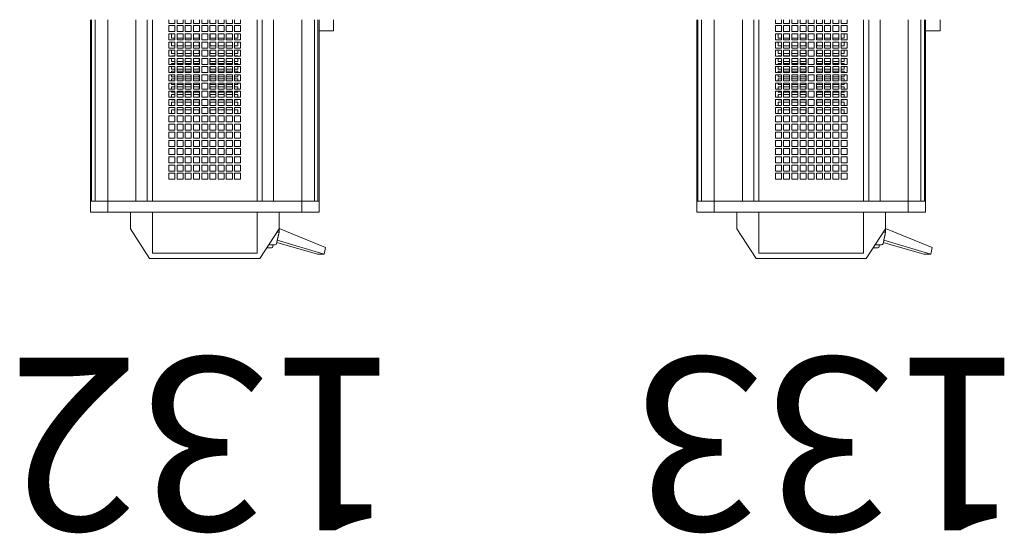
# Model space of a CAD drawing. Units: inches. Extents: x -240 to 330, y -278 to 130.
# Drawn here: x 0 to 17, y -50 to -40 of the extents above; entities that cross this region are included whole.
import ezdxf

# ---------------------------------------------------------------- set-up
doc = ezdxf.new("R2010")
doc.units = ezdxf.units.IN
doc.header["$MEASUREMENT"] = 0
doc.layers.get('0').update_dxf_attribs({"color": 253, "lineweight": 5})
doc.layers.add('Label-Dimmer', color=1, linetype='Continuous', lineweight=5)
doc.layers.add('Lights', color=7, linetype='Continuous', lineweight=5)
doc.layers.get('0').off()
doc.styles.add('Cambria', font='Cambria.ttf')

# ---------------------------------------------------------------- blocks, each defined once
blk = doc.blocks.new('611-P[1]')
at = {"lineweight": 0}
for p, q in [((-18.481, 10.38), (-19.481, 10.38)), ((-19.481, 10.38), (-19.481, 8.802)), ((-18.481, 10.38), (-18.481, 10.278)), ((-18.481, 10.38), (-2.003, 10.38)), ((-18.481, 8.802), (-18.481, 10.38)), ((-18.481, 10.278), (-18.481, 9.952)), ((-18.481, 10.278), (-2.003, 10.278)), ((-18.481, 10.18), (-18.481, 10.18)), ((-18.481, 9.952), (-18.481, 8.802)), ((-18.481, 9.952), (-2.003, 9.952)), ((-19.481, 8.802), (-19.481, 3.3)), ((-18.481, 8.802), (-19.481, 8.802)), ((-18.481, 8.802), (-18.481, 6.25)), ((-18.481, 8.802), (-2.002, 8.802)), ((-23.681, 5), (-20.981, 6.75)), ((-20.981, 6.75), (-19.481, 6.75)), ((-18.481, 6.25), (-18.481, 5.217)), ((-18.481, 6.25), (-2.002, 6.25)), ((-18.481, 3.3), (-18.481, 6.25)), ((-23.681, -5), (-23.681, 5)), ((-19.481, 4.75), (-23.181, 4.75)), ((-23.181, 4.75), (-23.181, -4.75)), ((-18.481, 5.217), (-2.002, 5.217)), ((-18.481, 4.75), (-2.002, 4.75)), ((-19.481, 3.3), (-19.481, -3.3)), ((-18.481, 3.3), (-18.481, -3.3)), ((-16.481, 3.25), (-15.937, 3.25)), ((-16.481, 2.706), (-16.481, 3.25)), ((-15.937, 2.706), (-16.481, 2.706)), ((-15.937, 3.25), (-15.937, 2.706)), ((-15.737, 3.25), (-15.192, 3.25)), ((-15.737, 2.706), (-15.737, 3.25)), ((-15.192, 2.706), (-15.737, 2.706)), ((-15.192, 3.25), (-15.192, 2.706)), ((-14.992, 3.25), (-14.448, 3.25)), ((-14.992, 2.706), (-14.992, 3.25)), ((-14.448, 2.706), (-14.992, 2.706)), ((-14.448, 3.25), (-14.448, 2.706)), ((-14.248, 3.25), (-13.703, 3.25)), ((-14.248, 2.706), (-14.248, 3.25)), ((-13.703, 2.706), (-14.248, 2.706)), ((-13.703, 3.25), (-13.703, 2.706)), ((-13.503, 3.25), (-12.959, 3.25)), ((-13.503, 2.706), (-13.503, 3.25)), ((-12.959, 2.706), (-13.503, 2.706)), ((-12.959, 3.25), (-12.959, 2.706)), ((-12.759, 3.25), (-12.215, 3.25)), ((-12.759, 2.706), (-12.759, 3.25)), ((-12.215, 2.706), (-12.759, 2.706)), ((-12.215, 3.25), (-12.215, 2.706)), ((-12.015, 3.25), (-11.47, 3.25)), ((-12.015, 2.706), (-12.015, 3.25)), ((-11.47, 2.706), (-12.015, 2.706)), ((-11.47, 3.25), (-11.47, 2.706)), ((-11.27, 3.25), (-10.726, 3.25)), ((-11.27, 2.706), (-11.27, 3.25)), ((-10.726, 2.706), (-11.27, 2.706)), ((-10.726, 3.25), (-10.726, 2.706)), ((-10.528, 3), (-10.181, 3)), ((-10.526, 3.25), (-9.981, 3.25)), ((-10.526, 2.706), (-10.526, 3.25)), ((-9.981, 2.706), (-10.526, 2.706)), ((-10.181, 3), (-10.181, 2.708)), ((-9.981, 3.25), (-9.981, 2.706)), ((-9.784, 3), (-9.481, 3)), ((-9.781, 3.25), (-9.237, 3.25)), ((-9.781, 2.706), (-9.781, 3.25)), ((-9.237, 2.706), (-9.781, 2.706)), ((-9.481, 3), (-9.481, 2.708)), ((-9.281, 3), (-9.239, 3)), ((-9.281, 2.708), (-9.281, 3)), ((-9.237, 3.25), (-9.237, 2.706)), ((-9.039, 3), (-8.781, 3)), ((-9.037, 3.25), (-8.492, 3.25)), ((-9.037, 2.706), (-9.037, 3.25)), ((-8.492, 2.706), (-9.037, 2.706)), ((-8.781, 3), (-8.781, 2.708)), ((-8.581, 3), (-8.495, 3)), ((-8.581, 2.708), (-8.581, 3)), ((-8.492, 3.25), (-8.492, 2.706)), ((-8.295, 3), (-8.081, 3)), ((-8.292, 3.25), (-7.748, 3.25)), ((-8.292, 2.706), (-8.292, 3.25)), ((-7.748, 2.706), (-8.292, 2.706)), ((-8.081, 3), (-8.081, 2.708)), ((-7.881, 3), (-7.75, 3)), ((-7.881, 2.708), (-7.881, 3)), ((-7.748, 3.25), (-7.748, 2.706)), ((-7.55, 3), (-7.381, 3)), ((-7.548, 3.25), (-7.003, 3.25)), ((-7.548, 2.706), (-7.548, 3.25)), ((-7.003, 2.706), (-7.548, 2.706)), ((-7.381, 3), (-7.381, 2.708)), ((-7.181, 3), (-7.006, 3)), ((-7.181, 2.708), (-7.181, 3)), ((-7.003, 3.25), (-7.003, 2.706)), ((-6.806, 3), (-6.681, 3)), ((-6.803, 3.25), (-6.259, 3.25)), ((-6.803, 2.706), (-6.803, 3.25)), ((-6.259, 2.706), (-6.803, 2.706)), ((-6.681, 3), (-6.681, 2.708)), ((-6.481, 3), (-6.262, 3)), ((-6.481, 2.708), (-6.481, 3)), ((-6.259, 3.25), (-6.259, 2.706)), ((-6.062, 3), (-5.981, 3)), ((-6.059, 3.25), (-5.515, 3.25)), ((-6.059, 2.706), (-6.059, 3.25)), ((-5.515, 2.706), (-6.059, 2.706)), ((-5.981, 3), (-5.981, 2.708)), ((-5.781, 3), (-5.517, 3)), ((-5.781, 2.708), (-5.781, 3)), ((-5.515, 3.25), (-5.515, 2.706)), ((-5.317, 3), (-5.281, 3)), ((-5.315, 3.25), (-4.77, 3.25)), ((-5.315, 2.706), (-5.315, 3.25)), ((-4.77, 2.706), (-5.315, 2.706)), ((-5.281, 3), (-5.281, 2.708)), ((-5.081, 3), (-4.773, 3)), ((-5.081, 2.708), (-5.081, 3)), ((-4.77, 3.25), (-4.77, 2.706)), ((-4.57, 3.25), (-4.026, 3.25)), ((-4.57, 2.706), (-4.57, 3.25)), ((-4.026, 2.706), (-4.57, 2.706)), ((-4.381, 3), (-4.028, 3)), ((-4.381, 2.708), (-4.381, 3)), ((-4.026, 3.25), (-4.026, 2.706)), ((-3.826, 3.25), (-3.281, 3.25)), ((-3.826, 2.706), (-3.826, 3.25)), ((-3.281, 2.706), (-3.826, 2.706)), ((-3.681, 3), (-3.284, 3)), ((-3.681, 2.708), (-3.681, 3)), ((-3.281, 3.25), (-3.281, 2.706)), ((-3.081, 3.25), (-2.537, 3.25)), ((-3.081, 2.706), (-3.081, 3.25)), ((-2.537, 2.706), (-3.081, 2.706)), ((-2.537, 3.25), (-2.537, 2.706)), ((-2.337, 3.25), (-2.002, 3.25)), ((-2.337, 2.706), (-2.337, 3.25)), ((-2.002, 2.706), (-2.337, 2.706)), ((-16.481, 2.506), (-15.937, 2.506)), ((-16.481, 1.961), (-16.481, 2.506)), ((-15.937, 1.961), (-16.481, 1.961)), ((-15.937, 2.506), (-15.937, 1.961)), ((-15.737, 2.506), (-15.192, 2.506)), ((-15.737, 1.961), (-15.737, 2.506)), ((-15.192, 1.961), (-15.737, 1.961)), ((-15.192, 2.506), (-15.192, 1.961)), ((-14.992, 2.506), (-14.448, 2.506)), ((-14.992, 1.961), (-14.992, 2.506)), ((-14.448, 1.961), (-14.992, 1.961)), ((-14.448, 2.506), (-14.448, 1.961)), ((-14.248, 2.506), (-13.703, 2.506)), ((-14.248, 1.961), (-14.248, 2.506)), ((-13.703, 1.961), (-14.248, 1.961)), ((-13.703, 2.506), (-13.703, 1.961)), ((-13.503, 2.506), (-12.959, 2.506)), ((-13.503, 1.961), (-13.503, 2.506)), ((-12.959, 1.961), (-13.503, 1.961)), ((-12.959, 2.506), (-12.959, 1.961)), ((-12.759, 2.506), (-12.215, 2.506)), ((-12.759, 1.961), (-12.759, 2.506)), ((-12.215, 1.961), (-12.759, 1.961)), ((-12.215, 2.506), (-12.215, 1.961)), ((-12.015, 2.506), (-11.47, 2.506)), ((-12.015, 1.961), (-12.015, 2.506)), ((-11.47, 1.961), (-12.015, 1.961)), ((-11.47, 2.506), (-11.47, 1.961)), ((-11.27, 2.506), (-10.726, 2.506)), ((-11.27, 1.961), (-11.27, 2.506)), ((-10.726, 1.961), (-11.27, 1.961)), ((-10.726, 2.506), (-10.726, 1.961)), ((-10.526, 2.506), (-9.981, 2.506)), ((-10.526, 1.961), (-10.526, 2.506)), ((-9.981, 1.961), (-10.526, 1.961)), ((-10.181, 2.508), (-10.181, 1.964)), ((-9.981, 2.506), (-9.981, 1.961)), ((-9.781, 2.506), (-9.237, 2.506)), ((-9.781, 1.961), (-9.781, 2.506)), ((-9.237, 1.961), (-9.781, 1.961)), ((-9.481, 2.508), (-9.481, 1.964)), ((-9.281, 1.964), (-9.281, 2.508)), ((-9.237, 2.506), (-9.237, 1.961)), ((-9.037, 2.506), (-8.492, 2.506)), ((-9.037, 1.961), (-9.037, 2.506)), ((-8.492, 1.961), (-9.037, 1.961)), ((-8.781, 2.508), (-8.781, 1.964)), ((-8.581, 1.964), (-8.581, 2.508)), ((-8.492, 2.506), (-8.492, 1.961)), ((-8.292, 2.506), (-7.748, 2.506)), ((-8.292, 1.961), (-8.292, 2.506)), ((-7.748, 1.961), (-8.292, 1.961)), ((-8.081, 2.508), (-8.081, 1.964)), ((-7.881, 1.964), (-7.881, 2.508)), ((-7.748, 2.506), (-7.748, 1.961)), ((-7.548, 2.506), (-7.003, 2.506)), ((-7.548, 1.961), (-7.548, 2.506)), ((-7.003, 1.961), (-7.548, 1.961)), ((-7.381, 2.508), (-7.381, 1.964)), ((-7.181, 1.964), (-7.181, 2.508)), ((-7.003, 2.506), (-7.003, 1.961)), ((-6.803, 2.506), (-6.259, 2.506)), ((-6.803, 1.961), (-6.803, 2.506)), ((-6.259, 1.961), (-6.803, 1.961)), ((-6.681, 2.508), (-6.681, 1.964)), ((-6.481, 1.964), (-6.481, 2.508)), ((-6.259, 2.506), (-6.259, 1.961)), ((-6.059, 2.506), (-5.515, 2.506)), ((-6.059, 1.961), (-6.059, 2.506)), ((-5.515, 1.961), (-6.059, 1.961)), ((-5.981, 2.508), (-5.981, 1.964)), ((-5.781, 1.964), (-5.781, 2.508)), ((-5.515, 2.506), (-5.515, 1.961)), ((-5.315, 2.506), (-4.77, 2.506)), ((-5.315, 1.961), (-5.315, 2.506)), ((-4.77, 1.961), (-5.315, 1.961)), ((-5.281, 2.508), (-5.281, 1.964)), ((-5.081, 1.964), (-5.081, 2.508)), ((-4.77, 2.506), (-4.77, 1.961)), ((-4.57, 2.506), (-4.026, 2.506)), ((-4.57, 1.961), (-4.57, 2.506)), ((-4.026, 1.961), (-4.57, 1.961)), ((-4.381, 1.964), (-4.381, 2.508)), ((-4.026, 2.506), (-4.026, 1.961)), ((-3.826, 2.506), (-3.281, 2.506)), ((-3.826, 1.961), (-3.826, 2.506)), ((-3.281, 1.961), (-3.826, 1.961)), ((-3.681, 1.964), (-3.681, 2.508)), ((-3.281, 2.506), (-3.281, 1.961)), ((-3.081, 2.506), (-2.537, 2.506)), ((-3.081, 1.961), (-3.081, 2.506)), ((-2.537, 1.961), (-3.081, 1.961)), ((-2.537, 2.506), (-2.537, 1.961)), ((-2.337, 2.506), (-2.002, 2.506)), ((-2.337, 1.961), (-2.337, 2.506)), ((-2.002, 1.961), (-2.337, 1.961)), ((-16.481, 1.761), (-15.937, 1.761)), ((-16.481, 1.217), (-16.481, 1.761)), ((-15.937, 1.217), (-16.481, 1.217)), ((-16.481, 1.017), (-15.937, 1.017)), ((-16.481, 0.472), (-16.481, 1.017)), ((-15.937, 1.761), (-15.937, 1.217)), ((-15.937, 1.017), (-15.937, 0.472)), ((-15.737, 1.761), (-15.192, 1.761)), ((-15.737, 1.217), (-15.737, 1.761)), ((-15.192, 1.217), (-15.737, 1.217)), ((-15.737, 1.017), (-15.192, 1.017)), ((-15.737, 0.472), (-15.737, 1.017)), ((-15.192, 1.761), (-15.192, 1.217)), ((-15.192, 1.017), (-15.192, 0.472)), ((-14.992, 1.761), (-14.448, 1.761)), ((-14.992, 1.217), (-14.992, 1.761)), ((-14.448, 1.217), (-14.992, 1.217)), ((-14.992, 1.017), (-14.448, 1.017)), ((-14.992, 0.472), (-14.992, 1.017)), ((-14.448, 1.761), (-14.448, 1.217)), ((-14.448, 1.017), (-14.448, 0.472)), ((-14.248, 1.761), (-13.703, 1.761)), ((-14.248, 1.217), (-14.248, 1.761)), ((-13.703, 1.217), (-14.248, 1.217)), ((-14.248, 1.017), (-13.703, 1.017)), ((-14.248, 0.472), (-14.248, 1.017)), ((-13.703, 1.761), (-13.703, 1.217)), ((-13.703, 1.017), (-13.703, 0.472)), ((-13.503, 1.761), (-12.959, 1.761)), ((-13.503, 1.217), (-13.503, 1.761)), ((-12.959, 1.217), (-13.503, 1.217)), ((-13.503, 1.017), (-12.959, 1.017)), ((-13.503, 0.472), (-13.503, 1.017)), ((-12.959, 1.761), (-12.959, 1.217)), ((-12.959, 1.017), (-12.959, 0.472)), ((-12.759, 1.761), (-12.215, 1.761)), ((-12.759, 1.217), (-12.759, 1.761)), ((-12.215, 1.217), (-12.759, 1.217)), ((-12.759, 1.017), (-12.215, 1.017)), ((-12.759, 0.472), (-12.759, 1.017)), ((-12.215, 1.761), (-12.215, 1.217)), ((-12.215, 1.017), (-12.215, 0.472)), ((-12.015, 1.761), (-11.47, 1.761)), ((-12.015, 1.217), (-12.015, 1.761)), ((-11.47, 1.217), (-12.015, 1.217)), ((-12.015, 1.017), (-11.47, 1.017)), ((-12.015, 0.472), (-12.015, 1.017)), ((-11.47, 1.761), (-11.47, 1.217)), ((-11.47, 1.017), (-11.47, 0.472)), ((-11.27, 1.761), (-10.726, 1.761)), ((-11.27, 1.217), (-11.27, 1.761)), ((-10.726, 1.217), (-11.27, 1.217)), ((-11.27, 1.017), (-10.726, 1.017)), ((-11.27, 0.472), (-11.27, 1.017)), ((-10.726, 1.761), (-10.726, 1.217)), ((-10.726, 1.017), (-10.726, 0.472)), ((-10.526, 1.761), (-9.981, 1.761)), ((-10.526, 1.217), (-10.526, 1.761)), ((-9.981, 1.217), (-10.526, 1.217)), ((-10.526, 1.017), (-9.981, 1.017)), ((-10.526, 0.472), (-10.526, 1.017)), ((-10.181, 1.764), (-10.181, 1.219)), ((-10.181, 1.019), (-10.181, 0.5)), ((-9.981, 1.761), (-9.981, 1.217)), ((-9.981, 1.017), (-9.981, 0.472)), ((-9.781, 1.761), (-9.237, 1.761)), ((-9.781, 1.217), (-9.781, 1.761)), ((-9.237, 1.217), (-9.781, 1.217)), ((-9.781, 1.017), (-9.237, 1.017)), ((-9.781, 0.472), (-9.781, 1.017)), ((-9.481, 1.764), (-9.481, 1.219)), ((-9.481, 1.019), (-9.481, 0.5)), ((-9.281, 1.219), (-9.281, 1.764)), ((-9.281, 0.5), (-9.281, 1.019)), ((-9.237, 1.761), (-9.237, 1.217)), ((-9.237, 1.017), (-9.237, 0.472)), ((-9.037, 1.761), (-8.492, 1.761)), ((-9.037, 1.217), (-9.037, 1.761)), ((-8.492, 1.217), (-9.037, 1.217)), ((-9.037, 1.017), (-8.492, 1.017)), ((-9.037, 0.472), (-9.037, 1.017)), ((-8.781, 1.764), (-8.781, 1.219)), ((-8.781, 1.019), (-8.781, 0.5)), ((-8.581, 1.219), (-8.581, 1.764)), ((-8.581, 0.5), (-8.581, 1.019)), ((-8.492, 1.761), (-8.492, 1.217)), ((-8.492, 1.017), (-8.492, 0.472)), ((-8.292, 1.761), (-7.748, 1.761)), ((-8.292, 1.217), (-8.292, 1.761)), ((-7.748, 1.217), (-8.292, 1.217)), ((-8.292, 1.017), (-7.748, 1.017)), ((-8.292, 0.472), (-8.292, 1.017)), ((-8.081, 1.764), (-8.081, 1.219)), ((-8.081, 1.019), (-8.081, 0.5)), ((-7.881, 1.219), (-7.881, 1.764)), ((-7.881, 0.5), (-7.881, 1.019)), ((-7.748, 1.761), (-7.748, 1.217)), ((-7.748, 1.017), (-7.748, 0.472)), ((-7.548, 1.761), (-7.003, 1.761)), ((-7.548, 1.217), (-7.548, 1.761)), ((-7.003, 1.217), (-7.548, 1.217)), ((-7.548, 1.017), (-7.003, 1.017)), ((-7.548, 0.472), (-7.548, 1.017)), ((-7.381, 1.764), (-7.381, 1.219)), ((-7.381, 1.019), (-7.381, 0.5)), ((-7.181, 1.219), (-7.181, 1.764)), ((-7.181, 0.5), (-7.181, 1.019)), ((-7.003, 1.761), (-7.003, 1.217)), ((-7.003, 1.017), (-7.003, 0.472)), ((-6.803, 1.761), (-6.259, 1.761)), ((-6.803, 1.217), (-6.803, 1.761)), ((-6.259, 1.217), (-6.803, 1.217)), ((-6.803, 1.017), (-6.259, 1.017)), ((-6.803, 0.472), (-6.803, 1.017)), ((-6.681, 1.764), (-6.681, 1.219)), ((-6.681, 1.019), (-6.681, 0.5)), ((-6.481, 1.219), (-6.481, 1.764)), ((-6.481, 0.5), (-6.481, 1.019)), ((-6.259, 1.761), (-6.259, 1.217)), ((-6.259, 1.017), (-6.259, 0.472)), ((-6.059, 1.761), (-5.515, 1.761)), ((-6.059, 1.217), (-6.059, 1.761)), ((-5.515, 1.217), (-6.059, 1.217)), ((-6.059, 1.017), (-5.515, 1.017)), ((-6.059, 0.472), (-6.059, 1.017)), ((-5.981, 1.764), (-5.981, 1.219)), ((-5.981, 1.019), (-5.981, 0.5)), ((-5.781, 1.219), (-5.781, 1.764)), ((-5.781, 0.5), (-5.781, 1.019)), ((-5.515, 1.761), (-5.515, 1.217)), ((-5.515, 1.017), (-5.515, 0.472)), ((-5.315, 1.761), (-4.77, 1.761)), ((-5.315, 1.217), (-5.315, 1.761)), ((-4.77, 1.217), (-5.315, 1.217)), ((-5.315, 1.017), (-4.77, 1.017)), ((-5.315, 0.472), (-5.315, 1.017)), ((-5.281, 1.764), (-5.281, 1.219)), ((-5.281, 1.019), (-5.281, 0.5)), ((-5.081, 1.219), (-5.081, 1.764)), ((-5.081, 0.5), (-5.081, 1.019)), ((-4.77, 1.761), (-4.77, 1.217)), ((-4.77, 1.017), (-4.77, 0.472)), ((-4.57, 1.761), (-4.026, 1.761)), ((-4.57, 1.217), (-4.57, 1.761)), ((-4.026, 1.217), (-4.57, 1.217)), ((-4.57, 1.017), (-4.026, 1.017)), ((-4.57, 0.472), (-4.57, 1.017)), ((-4.381, 1.219), (-4.381, 1.764)), ((-4.381, 0.5), (-4.381, 1.019)), ((-4.026, 1.761), (-4.026, 1.217)), ((-4.026, 1.017), (-4.026, 0.472)), ((-3.826, 1.761), (-3.281, 1.761)), ((-3.826, 1.217), (-3.826, 1.761)), ((-3.281, 1.217), (-3.826, 1.217)), ((-3.826, 1.017), (-3.281, 1.017)), ((-3.826, 0.472), (-3.826, 1.017)), ((-3.681, 1.219), (-3.681, 1.764)), ((-3.681, 0.5), (-3.681, 1.019)), ((-3.281, 1.761), (-3.281, 1.217)), ((-3.281, 1.017), (-3.281, 0.472)), ((-3.081, 1.761), (-2.537, 1.761)), ((-3.081, 1.217), (-3.081, 1.761)), ((-2.537, 1.217), (-3.081, 1.217)), ((-3.081, 1.017), (-2.537, 1.017)), ((-3.081, 0.472), (-3.081, 1.017)), ((-2.537, 1.761), (-2.537, 1.217)), ((-2.537, 1.017), (-2.537, 0.472)), ((-2.337, 1.761), (-2.002, 1.761)), ((-2.337, 1.217), (-2.337, 1.761)), ((-2.002, 1.217), (-2.337, 1.217)), ((-2.337, 1.017), (-2.002, 1.017)), ((-2.337, 0.472), (-2.337, 1.017)), ((-15.937, 0.472), (-16.481, 0.472)), ((-16.481, 0.272), (-15.937, 0.272)), ((-16.481, -0.272), (-16.481, 0.272)), ((-15.937, 0.272), (-15.937, -0.272)), ((-15.192, 0.472), (-15.737, 0.472)), ((-15.737, 0.272), (-15.192, 0.272)), ((-15.737, -0.272), (-15.737, 0.272)), ((-15.192, 0.272), (-15.192, -0.272)), ((-14.448, 0.472), (-14.992, 0.472)), ((-14.992, 0.272), (-14.448, 0.272)), ((-14.992, -0.272), (-14.992, 0.272)), ((-14.448, 0.272), (-14.448, -0.272)), ((-13.703, 0.472), (-14.248, 0.472)), ((-14.248, 0.272), (-13.703, 0.272)), ((-14.248, -0.272), (-14.248, 0.272)), ((-13.703, 0.272), (-13.703, -0.272)), ((-12.959, 0.472), (-13.503, 0.472)), ((-13.503, 0.272), (-12.959, 0.272)), ((-13.503, -0.272), (-13.503, 0.272)), ((-12.959, 0.272), (-12.959, -0.272)), ((-12.215, 0.472), (-12.759, 0.472)), ((-12.759, 0.272), (-12.215, 0.272)), ((-12.759, -0.272), (-12.759, 0.272)), ((-12.215, 0.272), (-12.215, -0.272)), ((-11.47, 0.472), (-12.015, 0.472)), ((-12.015, 0.272), (-11.47, 0.272)), ((-12.015, -0.272), (-12.015, 0.272)), ((-11.47, 0.272), (-11.47, -0.272)), ((-10.726, 0.472), (-11.27, 0.472)), ((-11.27, 0.272), (-10.726, 0.272)), ((-11.27, -0.272), (-11.27, 0.272)), ((-10.726, 0.272), (-10.726, -0.272)), ((-10.181, 0.5), (-10.528, 0.5)), ((-9.981, 0.472), (-10.526, 0.472)), ((-10.526, 0.272), (-9.981, 0.272)), ((-10.526, -0.272), (-10.526, 0.272)), ((-9.981, 0.272), (-9.981, -0.272)), ((-9.481, 0.5), (-9.784, 0.5)), ((-9.237, 0.472), (-9.781, 0.472)), ((-9.781, 0.272), (-9.237, 0.272)), ((-9.781, -0.272), (-9.781, 0.272)), ((-9.239, 0.5), (-9.281, 0.5)), ((-9.237, 0.272), (-9.237, -0.272)), ((-8.781, 0.5), (-9.039, 0.5)), ((-8.492, 0.472), (-9.037, 0.472)), ((-9.037, 0.272), (-8.492, 0.272)), ((-9.037, -0.272), (-9.037, 0.272)), ((-8.495, 0.5), (-8.581, 0.5)), ((-8.492, 0.272), (-8.492, -0.272)), ((-8.081, 0.5), (-8.295, 0.5)), ((-7.748, 0.472), (-8.292, 0.472)), ((-8.292, 0.272), (-7.748, 0.272)), ((-8.292, -0.272), (-8.292, 0.272)), ((-7.75, 0.5), (-7.881, 0.5)), ((-7.748, 0.272), (-7.748, -0.272)), ((-7.381, 0.5), (-7.55, 0.5)), ((-7.003, 0.472), (-7.548, 0.472)), ((-7.548, 0.272), (-7.003, 0.272)), ((-7.548, -0.272), (-7.548, 0.272)), ((-7.006, 0.5), (-7.181, 0.5)), ((-7.003, 0.272), (-7.003, -0.272)), ((-6.681, 0.5), (-6.806, 0.5)), ((-6.259, 0.472), (-6.803, 0.472)), ((-6.803, 0.272), (-6.259, 0.272)), ((-6.803, -0.272), (-6.803, 0.272)), ((-6.262, 0.5), (-6.481, 0.5)), ((-6.259, 0.272), (-6.259, -0.272)), ((-5.981, 0.5), (-6.062, 0.5)), ((-5.515, 0.472), (-6.059, 0.472)), ((-6.059, 0.272), (-5.515, 0.272)), ((-6.059, -0.272), (-6.059, 0.272)), ((-5.517, 0.5), (-5.781, 0.5)), ((-5.515, 0.272), (-5.515, -0.272)), ((-5.281, 0.5), (-5.317, 0.5)), ((-4.77, 0.472), (-5.315, 0.472)), ((-5.315, 0.272), (-4.77, 0.272)), ((-5.315, -0.272), (-5.315, 0.272)), ((-4.773, 0.5), (-5.081, 0.5)), ((-4.77, 0.272), (-4.77, -0.272)), ((-4.026, 0.472), (-4.57, 0.472)), ((-4.57, 0.272), (-4.026, 0.272)), ((-4.57, -0.272), (-4.57, 0.272)), ((-4.028, 0.5), (-4.381, 0.5)), ((-4.026, 0.272), (-4.026, -0.272)), ((-3.281, 0.472), (-3.826, 0.472)), ((-3.826, 0.272), (-3.281, 0.272)), ((-3.826, -0.272), (-3.826, 0.272)), ((-3.284, 0.5), (-3.681, 0.5)), ((-3.281, 0.272), (-3.281, -0.272)), ((-2.537, 0.472), (-3.081, 0.472)), ((-3.081, 0.272), (-2.537, 0.272)), ((-3.081, -0.272), (-3.081, 0.272)), ((-2.537, 0.272), (-2.537, -0.272)), ((-2.002, 0.472), (-2.337, 0.472)), ((-2.337, 0.272), (-2.002, 0.272)), ((-2.337, -0.272), (-2.337, 0.272)), ((-15.937, -0.272), (-16.481, -0.272)), ((-16.481, -0.472), (-15.937, -0.472)), ((-16.481, -1.017), (-16.481, -0.472)), ((-15.937, -0.472), (-15.937, -1.017)), ((-15.192, -0.272), (-15.737, -0.272)), ((-15.737, -0.472), (-15.192, -0.472)), ((-15.737, -1.017), (-15.737, -0.472)), ((-15.192, -0.472), (-15.192, -1.017)), ((-14.448, -0.272), (-14.992, -0.272)), ((-14.992, -0.472), (-14.448, -0.472)), ((-14.992, -1.017), (-14.992, -0.472)), ((-14.448, -0.472), (-14.448, -1.017)), ((-13.703, -0.272), (-14.248, -0.272)), ((-14.248, -0.472), (-13.703, -0.472)), ((-14.248, -1.017), (-14.248, -0.472)), ((-13.703, -0.472), (-13.703, -1.017)), ((-12.959, -0.272), (-13.503, -0.272)), ((-13.503, -0.472), (-12.959, -0.472)), ((-13.503, -1.017), (-13.503, -0.472)), ((-12.959, -0.472), (-12.959, -1.017)), ((-12.215, -0.272), (-12.759, -0.272)), ((-12.759, -0.472), (-12.215, -0.472)), ((-12.759, -1.017), (-12.759, -0.472)), ((-12.215, -0.472), (-12.215, -1.017)), ((-11.47, -0.272), (-12.015, -0.272)), ((-12.015, -0.472), (-11.47, -0.472)), ((-12.015, -1.017), (-12.015, -0.472)), ((-11.47, -0.472), (-11.47, -1.017)), ((-10.726, -0.272), (-11.27, -0.272)), ((-11.27, -0.472), (-10.726, -0.472)), ((-11.27, -1.017), (-11.27, -0.472)), ((-10.726, -0.472), (-10.726, -1.017)), ((-10.528, -0.5), (-10.181, -0.5)), ((-9.981, -0.272), (-10.526, -0.272)), ((-10.526, -0.472), (-9.981, -0.472)), ((-10.526, -1.017), (-10.526, -0.472)), ((-10.181, -0.5), (-10.181, -1.014)), ((-9.981, -0.472), (-9.981, -1.017)), ((-9.784, -0.5), (-9.481, -0.5)), ((-9.237, -0.272), (-9.781, -0.272)), ((-9.781, -0.472), (-9.237, -0.472)), ((-9.781, -1.017), (-9.781, -0.472)), ((-9.481, -0.5), (-9.481, -1.014)), ((-9.281, -0.5), (-9.239, -0.5)), ((-9.281, -1.014), (-9.281, -0.5)), ((-9.237, -0.472), (-9.237, -1.017)), ((-9.039, -0.5), (-8.781, -0.5)), ((-8.492, -0.272), (-9.037, -0.272)), ((-9.037, -0.472), (-8.492, -0.472)), ((-9.037, -1.017), (-9.037, -0.472)), ((-8.781, -0.5), (-8.781, -1.014)), ((-8.581, -0.5), (-8.495, -0.5)), ((-8.581, -1.014), (-8.581, -0.5)), ((-8.492, -0.472), (-8.492, -1.017)), ((-8.295, -0.5), (-8.081, -0.5)), ((-7.748, -0.272), (-8.292, -0.272)), ((-8.292, -0.472), (-7.748, -0.472)), ((-8.292, -1.017), (-8.292, -0.472)), ((-8.081, -0.5), (-8.081, -1.014)), ((-7.881, -0.5), (-7.75, -0.5)), ((-7.881, -1.014), (-7.881, -0.5)), ((-7.748, -0.472), (-7.748, -1.017)), ((-7.55, -0.5), (-7.381, -0.5)), ((-7.003, -0.272), (-7.548, -0.272)), ((-7.548, -0.472), (-7.003, -0.472)), ((-7.548, -1.017), (-7.548, -0.472)), ((-7.381, -0.5), (-7.381, -1.014)), ((-7.181, -0.5), (-7.006, -0.5)), ((-7.181, -1.014), (-7.181, -0.5)), ((-7.003, -0.472), (-7.003, -1.017)), ((-6.806, -0.5), (-6.681, -0.5)), ((-6.259, -0.272), (-6.803, -0.272)), ((-6.803, -0.472), (-6.259, -0.472)), ((-6.803, -1.017), (-6.803, -0.472)), ((-6.681, -0.5), (-6.681, -1.014)), ((-6.481, -0.5), (-6.262, -0.5)), ((-6.481, -1.014), (-6.481, -0.5)), ((-6.259, -0.472), (-6.259, -1.017)), ((-6.062, -0.5), (-5.981, -0.5)), ((-5.515, -0.272), (-6.059, -0.272)), ((-6.059, -0.472), (-5.515, -0.472)), ((-6.059, -1.017), (-6.059, -0.472)), ((-5.981, -0.5), (-5.981, -1.014)), ((-5.781, -0.5), (-5.517, -0.5)), ((-5.781, -1.014), (-5.781, -0.5)), ((-5.515, -0.472), (-5.515, -1.017)), ((-5.317, -0.5), (-5.281, -0.5)), ((-4.77, -0.272), (-5.315, -0.272)), ((-5.315, -0.472), (-4.77, -0.472)), ((-5.315, -1.017), (-5.315, -0.472)), ((-5.281, -0.5), (-5.281, -1.014)), ((-5.081, -0.5), (-4.773, -0.5)), ((-5.081, -1.014), (-5.081, -0.5)), ((-4.77, -0.472), (-4.77, -1.017)), ((-4.026, -0.272), (-4.57, -0.272)), ((-4.57, -0.472), (-4.026, -0.472)), ((-4.57, -1.017), (-4.57, -0.472)), ((-4.381, -0.5), (-4.028, -0.5)), ((-4.381, -1.014), (-4.381, -0.5)), ((-4.026, -0.472), (-4.026, -1.017)), ((-3.281, -0.272), (-3.826, -0.272)), ((-3.826, -0.472), (-3.281, -0.472)), ((-3.826, -1.017), (-3.826, -0.472)), ((-3.681, -0.5), (-3.284, -0.5)), ((-3.681, -1.014), (-3.681, -0.5)), ((-3.281, -0.472), (-3.281, -1.017)), ((-2.537, -0.272), (-3.081, -0.272)), ((-3.081, -0.472), (-2.537, -0.472)), ((-3.081, -1.017), (-3.081, -0.472)), ((-2.537, -0.472), (-2.537, -1.017)), ((-2.002, -0.272), (-2.337, -0.272)), ((-2.337, -0.472), (-2.002, -0.472)), ((-2.337, -1.017), (-2.337, -0.472)), ((-15.937, -1.017), (-16.481, -1.017)), ((-16.481, -1.217), (-15.937, -1.217)), ((-16.481, -1.761), (-16.481, -1.217)), ((-15.937, -1.761), (-16.481, -1.761)), ((-15.937, -1.217), (-15.937, -1.761)), ((-15.192, -1.017), (-15.737, -1.017)), ((-15.737, -1.217), (-15.192, -1.217)), ((-15.737, -1.761), (-15.737, -1.217)), ((-15.192, -1.761), (-15.737, -1.761)), ((-15.192, -1.217), (-15.192, -1.761)), ((-14.448, -1.017), (-14.992, -1.017)), ((-14.992, -1.217), (-14.448, -1.217)), ((-14.992, -1.761), (-14.992, -1.217)), ((-14.448, -1.761), (-14.992, -1.761)), ((-14.448, -1.217), (-14.448, -1.761)), ((-13.703, -1.017), (-14.248, -1.017)), ((-14.248, -1.217), (-13.703, -1.217)), ((-14.248, -1.761), (-14.248, -1.217)), ((-13.703, -1.761), (-14.248, -1.761)), ((-13.703, -1.217), (-13.703, -1.761)), ((-12.959, -1.017), (-13.503, -1.017)), ((-13.503, -1.217), (-12.959, -1.217)), ((-13.503, -1.761), (-13.503, -1.217)), ((-12.959, -1.761), (-13.503, -1.761)), ((-12.959, -1.217), (-12.959, -1.761)), ((-12.215, -1.017), (-12.759, -1.017)), ((-12.759, -1.217), (-12.215, -1.217)), ((-12.759, -1.761), (-12.759, -1.217)), ((-12.215, -1.761), (-12.759, -1.761)), ((-12.215, -1.217), (-12.215, -1.761)), ((-11.47, -1.017), (-12.015, -1.017)), ((-12.015, -1.217), (-11.47, -1.217)), ((-12.015, -1.761), (-12.015, -1.217)), ((-11.47, -1.761), (-12.015, -1.761)), ((-11.47, -1.217), (-11.47, -1.761)), ((-10.726, -1.017), (-11.27, -1.017)), ((-11.27, -1.217), (-10.726, -1.217)), ((-11.27, -1.761), (-11.27, -1.217)), ((-10.726, -1.761), (-11.27, -1.761)), ((-10.726, -1.217), (-10.726, -1.761)), ((-9.981, -1.017), (-10.526, -1.017)), ((-10.526, -1.217), (-9.981, -1.217)), ((-10.526, -1.761), (-10.526, -1.217)), ((-9.981, -1.761), (-10.526, -1.761)), ((-10.181, -1.214), (-10.181, -1.758)), ((-9.981, -1.217), (-9.981, -1.761)), ((-9.237, -1.017), (-9.781, -1.017)), ((-9.781, -1.217), (-9.237, -1.217)), ((-9.781, -1.761), (-9.781, -1.217)), ((-9.237, -1.761), (-9.781, -1.761)), ((-9.481, -1.214), (-9.481, -1.758)), ((-9.281, -1.758), (-9.281, -1.214)), ((-9.237, -1.217), (-9.237, -1.761)), ((-8.492, -1.017), (-9.037, -1.017)), ((-9.037, -1.217), (-8.492, -1.217)), ((-9.037, -1.761), (-9.037, -1.217)), ((-8.492, -1.761), (-9.037, -1.761)), ((-8.781, -1.214), (-8.781, -1.758)), ((-8.581, -1.758), (-8.581, -1.214)), ((-8.492, -1.217), (-8.492, -1.761)), ((-7.748, -1.017), (-8.292, -1.017)), ((-8.292, -1.217), (-7.748, -1.217)), ((-8.292, -1.761), (-8.292, -1.217)), ((-7.748, -1.761), (-8.292, -1.761)), ((-8.081, -1.214), (-8.081, -1.758)), ((-7.881, -1.758), (-7.881, -1.214)), ((-7.748, -1.217), (-7.748, -1.761)), ((-7.003, -1.017), (-7.548, -1.017)), ((-7.548, -1.217), (-7.003, -1.217)), ((-7.548, -1.761), (-7.548, -1.217)), ((-7.003, -1.761), (-7.548, -1.761)), ((-7.381, -1.214), (-7.381, -1.758)), ((-7.181, -1.758), (-7.181, -1.214)), ((-7.003, -1.217), (-7.003, -1.761)), ((-6.259, -1.017), (-6.803, -1.017)), ((-6.803, -1.217), (-6.259, -1.217)), ((-6.803, -1.761), (-6.803, -1.217)), ((-6.259, -1.761), (-6.803, -1.761)), ((-6.681, -1.214), (-6.681, -1.758)), ((-6.481, -1.758), (-6.481, -1.214)), ((-6.259, -1.217), (-6.259, -1.761)), ((-5.515, -1.017), (-6.059, -1.017)), ((-6.059, -1.217), (-5.515, -1.217)), ((-6.059, -1.761), (-6.059, -1.217)), ((-5.515, -1.761), (-6.059, -1.761)), ((-5.981, -1.214), (-5.981, -1.758)), ((-5.781, -1.758), (-5.781, -1.214)), ((-5.515, -1.217), (-5.515, -1.761)), ((-4.77, -1.017), (-5.315, -1.017)), ((-5.315, -1.217), (-4.77, -1.217)), ((-5.315, -1.761), (-5.315, -1.217)), ((-4.77, -1.761), (-5.315, -1.761)), ((-5.281, -1.214), (-5.281, -1.758)), ((-5.081, -1.758), (-5.081, -1.214)), ((-4.77, -1.217), (-4.77, -1.761)), ((-4.026, -1.017), (-4.57, -1.017)), ((-4.57, -1.217), (-4.026, -1.217)), ((-4.57, -1.761), (-4.57, -1.217)), ((-4.026, -1.761), (-4.57, -1.761)), ((-4.381, -1.758), (-4.381, -1.214)), ((-4.026, -1.217), (-4.026, -1.761)), ((-3.281, -1.017), (-3.826, -1.017)), ((-3.826, -1.217), (-3.281, -1.217)), ((-3.826, -1.761), (-3.826, -1.217)), ((-3.281, -1.761), (-3.826, -1.761)), ((-3.681, -1.758), (-3.681, -1.214)), ((-3.281, -1.217), (-3.281, -1.761)), ((-2.537, -1.017), (-3.081, -1.017)), ((-3.081, -1.217), (-2.537, -1.217)), ((-3.081, -1.761), (-3.081, -1.217)), ((-2.537, -1.761), (-3.081, -1.761)), ((-2.537, -1.217), (-2.537, -1.761)), ((-2.002, -1.017), (-2.337, -1.017)), ((-2.337, -1.217), (-2.002, -1.217)), ((-2.337, -1.761), (-2.337, -1.217)), ((-2.002, -1.761), (-2.337, -1.761)), ((-16.481, -1.961), (-15.937, -1.961)), ((-16.481, -2.506), (-16.481, -1.961)), ((-15.937, -2.506), (-16.481, -2.506)), ((-15.937, -1.961), (-15.937, -2.506)), ((-15.737, -1.961), (-15.192, -1.961)), ((-15.737, -2.506), (-15.737, -1.961)), ((-15.192, -2.506), (-15.737, -2.506)), ((-15.192, -1.961), (-15.192, -2.506)), ((-14.992, -1.961), (-14.448, -1.961)), ((-14.992, -2.506), (-14.992, -1.961)), ((-14.448, -2.506), (-14.992, -2.506)), ((-14.448, -1.961), (-14.448, -2.506)), ((-14.248, -1.961), (-13.703, -1.961)), ((-14.248, -2.506), (-14.248, -1.961)), ((-13.703, -2.506), (-14.248, -2.506)), ((-13.703, -1.961), (-13.703, -2.506)), ((-13.503, -1.961), (-12.959, -1.961)), ((-13.503, -2.506), (-13.503, -1.961)), ((-12.959, -2.506), (-13.503, -2.506)), ((-12.959, -1.961), (-12.959, -2.506)), ((-12.759, -1.961), (-12.215, -1.961)), ((-12.759, -2.506), (-12.759, -1.961)), ((-12.215, -2.506), (-12.759, -2.506)), ((-12.215, -1.961), (-12.215, -2.506)), ((-12.015, -1.961), (-11.47, -1.961)), ((-12.015, -2.506), (-12.015, -1.961)), ((-11.47, -2.506), (-12.015, -2.506)), ((-11.47, -1.961), (-11.47, -2.506)), ((-11.27, -1.961), (-10.726, -1.961)), ((-11.27, -2.506), (-11.27, -1.961)), ((-10.726, -2.506), (-11.27, -2.506)), ((-10.726, -1.961), (-10.726, -2.506)), ((-10.526, -1.961), (-9.981, -1.961)), ((-10.526, -2.506), (-10.526, -1.961)), ((-9.981, -2.506), (-10.526, -2.506)), ((-10.181, -1.958), (-10.181, -2.503)), ((-9.981, -1.961), (-9.981, -2.506)), ((-9.781, -1.961), (-9.237, -1.961)), ((-9.781, -2.506), (-9.781, -1.961)), ((-9.237, -2.506), (-9.781, -2.506)), ((-9.481, -1.958), (-9.481, -2.503)), ((-9.281, -2.503), (-9.281, -1.958)), ((-9.237, -1.961), (-9.237, -2.506)), ((-9.037, -1.961), (-8.492, -1.961)), ((-9.037, -2.506), (-9.037, -1.961)), ((-8.492, -2.506), (-9.037, -2.506)), ((-8.781, -1.958), (-8.781, -2.503)), ((-8.581, -2.503), (-8.581, -1.958)), ((-8.492, -1.961), (-8.492, -2.506)), ((-8.292, -1.961), (-7.748, -1.961)), ((-8.292, -2.506), (-8.292, -1.961)), ((-7.748, -2.506), (-8.292, -2.506)), ((-8.081, -1.958), (-8.081, -2.503)), ((-7.881, -2.503), (-7.881, -1.958)), ((-7.748, -1.961), (-7.748, -2.506)), ((-7.548, -1.961), (-7.003, -1.961)), ((-7.548, -2.506), (-7.548, -1.961)), ((-7.003, -2.506), (-7.548, -2.506)), ((-7.381, -1.958), (-7.381, -2.503)), ((-7.181, -2.503), (-7.181, -1.958)), ((-7.003, -1.961), (-7.003, -2.506)), ((-6.803, -1.961), (-6.259, -1.961)), ((-6.803, -2.506), (-6.803, -1.961)), ((-6.259, -2.506), (-6.803, -2.506)), ((-6.681, -1.958), (-6.681, -2.503)), ((-6.481, -2.503), (-6.481, -1.958)), ((-6.259, -1.961), (-6.259, -2.506)), ((-6.059, -1.961), (-5.515, -1.961)), ((-6.059, -2.506), (-6.059, -1.961)), ((-5.515, -2.506), (-6.059, -2.506)), ((-5.981, -1.958), (-5.981, -2.503)), ((-5.781, -2.503), (-5.781, -1.958)), ((-5.515, -1.961), (-5.515, -2.506)), ((-5.315, -1.961), (-4.77, -1.961)), ((-5.315, -2.506), (-5.315, -1.961)), ((-4.77, -2.506), (-5.315, -2.506)), ((-5.281, -1.958), (-5.281, -2.503)), ((-5.081, -2.503), (-5.081, -1.958)), ((-4.77, -1.961), (-4.77, -2.506)), ((-4.57, -1.961), (-4.026, -1.961)), ((-4.57, -2.506), (-4.57, -1.961)), ((-4.026, -2.506), (-4.57, -2.506)), ((-4.381, -2.503), (-4.381, -1.958)), ((-4.026, -1.961), (-4.026, -2.506)), ((-3.826, -1.961), (-3.281, -1.961)), ((-3.826, -2.506), (-3.826, -1.961)), ((-3.281, -2.506), (-3.826, -2.506)), ((-3.681, -2.503), (-3.681, -1.958)), ((-3.281, -1.961), (-3.281, -2.506)), ((-3.081, -1.961), (-2.537, -1.961)), ((-3.081, -2.506), (-3.081, -1.961)), ((-2.537, -2.506), (-3.081, -2.506)), ((-2.537, -1.961), (-2.537, -2.506)), ((-2.337, -1.961), (-2.002, -1.961)), ((-2.337, -2.506), (-2.337, -1.961)), ((-2.002, -2.506), (-2.337, -2.506)), ((-19.481, -3.3), (-19.481, -8.802)), ((-18.481, -3.3), (-18.481, -4.75)), ((-18.481, -6.25), (-18.481, -3.3)), ((-16.481, -2.706), (-15.937, -2.706)), ((-16.481, -3.25), (-16.481, -2.706)), ((-15.937, -3.25), (-16.481, -3.25)), ((-15.937, -2.706), (-15.937, -3.25)), ((-15.737, -2.706), (-15.192, -2.706)), ((-15.737, -3.25), (-15.737, -2.706)), ((-15.192, -3.25), (-15.737, -3.25)), ((-15.192, -2.706), (-15.192, -3.25)), ((-14.992, -2.706), (-14.448, -2.706)), ((-14.992, -3.25), (-14.992, -2.706)), ((-14.448, -3.25), (-14.992, -3.25)), ((-14.448, -2.706), (-14.448, -3.25)), ((-14.248, -2.706), (-13.703, -2.706)), ((-14.248, -3.25), (-14.248, -2.706)), ((-13.703, -3.25), (-14.248, -3.25)), ((-13.703, -2.706), (-13.703, -3.25)), ((-13.503, -2.706), (-12.959, -2.706)), ((-13.503, -3.25), (-13.503, -2.706)), ((-12.959, -3.25), (-13.503, -3.25)), ((-12.959, -2.706), (-12.959, -3.25)), ((-12.759, -2.706), (-12.215, -2.706)), ((-12.759, -3.25), (-12.759, -2.706)), ((-12.215, -3.25), (-12.759, -3.25)), ((-12.215, -2.706), (-12.215, -3.25)), ((-12.015, -2.706), (-11.47, -2.706)), ((-12.015, -3.25), (-12.015, -2.706)), ((-11.47, -3.25), (-12.015, -3.25)), ((-11.47, -2.706), (-11.47, -3.25)), ((-11.27, -2.706), (-10.726, -2.706)), ((-11.27, -3.25), (-11.27, -2.706)), ((-10.726, -3.25), (-11.27, -3.25)), ((-10.726, -2.706), (-10.726, -3.25)), ((-10.181, -3), (-10.528, -3)), ((-10.526, -2.706), (-9.981, -2.706)), ((-10.526, -3.25), (-10.526, -2.706)), ((-9.981, -3.25), (-10.526, -3.25)), ((-10.181, -2.703), (-10.181, -3)), ((-9.981, -2.706), (-9.981, -3.25)), ((-9.481, -3), (-9.784, -3)), ((-9.781, -2.706), (-9.237, -2.706)), ((-9.781, -3.25), (-9.781, -2.706)), ((-9.237, -3.25), (-9.781, -3.25)), ((-9.481, -2.703), (-9.481, -3)), ((-9.281, -3), (-9.281, -2.703)), ((-9.239, -3), (-9.281, -3)), ((-9.237, -2.706), (-9.237, -3.25)), ((-8.781, -3), (-9.039, -3)), ((-9.037, -2.706), (-8.492, -2.706)), ((-9.037, -3.25), (-9.037, -2.706)), ((-8.492, -3.25), (-9.037, -3.25)), ((-8.781, -2.703), (-8.781, -3)), ((-8.581, -3), (-8.581, -2.703)), ((-8.495, -3), (-8.581, -3)), ((-8.492, -2.706), (-8.492, -3.25)), ((-8.081, -3), (-8.295, -3)), ((-8.292, -2.706), (-7.748, -2.706)), ((-8.292, -3.25), (-8.292, -2.706)), ((-7.748, -3.25), (-8.292, -3.25)), ((-8.081, -2.703), (-8.081, -3)), ((-7.881, -3), (-7.881, -2.703)), ((-7.75, -3), (-7.881, -3)), ((-7.748, -2.706), (-7.748, -3.25)), ((-7.381, -3), (-7.55, -3)), ((-7.548, -2.706), (-7.003, -2.706)), ((-7.548, -3.25), (-7.548, -2.706)), ((-7.003, -3.25), (-7.548, -3.25)), ((-7.381, -2.703), (-7.381, -3)), ((-7.181, -3), (-7.181, -2.703)), ((-7.006, -3), (-7.181, -3)), ((-7.003, -2.706), (-7.003, -3.25)), ((-6.681, -3), (-6.806, -3)), ((-6.803, -2.706), (-6.259, -2.706)), ((-6.803, -3.25), (-6.803, -2.706)), ((-6.259, -3.25), (-6.803, -3.25)), ((-6.681, -2.703), (-6.681, -3)), ((-6.481, -3), (-6.481, -2.703)), ((-6.262, -3), (-6.481, -3)), ((-6.259, -2.706), (-6.259, -3.25)), ((-5.981, -3), (-6.062, -3)), ((-6.059, -2.706), (-5.515, -2.706)), ((-6.059, -3.25), (-6.059, -2.706)), ((-5.515, -3.25), (-6.059, -3.25)), ((-5.981, -2.703), (-5.981, -3)), ((-5.781, -3), (-5.781, -2.703)), ((-5.517, -3), (-5.781, -3)), ((-5.515, -2.706), (-5.515, -3.25)), ((-5.281, -3), (-5.317, -3)), ((-5.315, -2.706), (-4.77, -2.706)), ((-5.315, -3.25), (-5.315, -2.706)), ((-4.77, -3.25), (-5.315, -3.25)), ((-5.281, -2.703), (-5.281, -3)), ((-5.081, -3), (-5.081, -2.703)), ((-4.773, -3), (-5.081, -3)), ((-4.77, -2.706), (-4.77, -3.25)), ((-4.57, -2.706), (-4.026, -2.706)), ((-4.57, -3.25), (-4.57, -2.706)), ((-4.026, -3.25), (-4.57, -3.25)), ((-4.381, -3), (-4.381, -2.703)), ((-4.028, -3), (-4.381, -3)), ((-4.026, -2.706), (-4.026, -3.25)), ((-3.826, -2.706), (-3.281, -2.706)), ((-3.826, -3.25), (-3.826, -2.706)), ((-3.281, -3.25), (-3.826, -3.25)), ((-3.681, -3), (-3.681, -2.703)), ((-3.284, -3), (-3.681, -3)), ((-3.281, -2.706), (-3.281, -3.25)), ((-3.081, -2.706), (-2.537, -2.706)), ((-3.081, -3.25), (-3.081, -2.706)), ((-2.537, -3.25), (-3.081, -3.25)), ((-2.537, -2.706), (-2.537, -3.25)), ((-2.337, -2.706), (-2.002, -2.706)), ((-2.337, -3.25), (-2.337, -2.706)), ((-2.002, -3.25), (-2.337, -3.25)), ((-23.681, -5), (-23.681, -5)), ((-20.981, -6.75), (-23.681, -5)), ((-23.181, -4.75), (-19.481, -4.75)), ((-18.481, -4.75), (-18.481, -5.217)), ((-18.481, -4.75), (-2.002, -4.75)), ((-18.481, -5.217), (-18.481, -6.25)), ((-18.481, -5.217), (-2.002, -5.217)), ((-22.708, -5.629), (-22.708, -6.046)), ((-22.58, -6.174), (-22.452, -6.174)), ((-22.452, -5.797), (-22.452, -6.392)), ((-18.481, -6.25), (-18.481, -8.802)), ((-18.481, -6.25), (-2.002, -6.25)), ((-23.277, -10.227), (-22.236, -6.543)), ((-23.277, -10.848), (-22.026, -6.582)), ((-20.95, -6.752), (-22.68, -10.967)), ((-22.351, -6.517), (-22.043, -6.586)), ((-21.474, -6.712), (-21.297, -6.752)), ((-21.297, -6.546), (-21.297, -6.752)), ((-21.297, -6.752), (-20.206, -6.752)), ((-19.481, -6.75), (-20.981, -6.75)), ((-20.981, -6.75), (-20.981, -6.75)), ((-20.206, -6.751), (-20.206, -6.752)), ((-19.481, -8.802), (-19.481, -10.38)), ((-18.481, -8.802), (-19.481, -8.802)), ((-18.481, -8.802), (-2.002, -8.802)), ((-18.481, -10.38), (-18.481, -8.802)), ((-23.277, -10.227), (-23.277, -10.848)), ((-18.481, -10.38), (-19.481, -10.38)), ((-18.481, -9.952), (-2.003, -9.952)), ((-18.481, -10.18), (-18.481, -10.18)), ((-18.481, -10.278), (-2.003, -10.278)), ((-18.481, -10.38), (-2.003, -10.38)), ((-16.481, -10.38), (-16.481, -10.38)), ((-15.937, -10.38), (-15.937, -10.38)), ((-15.737, -10.38), (-15.737, -10.38)), ((-15.192, -10.38), (-15.192, -10.38)), ((-14.992, -10.38), (-14.992, -10.38)), ((-14.448, -10.38), (-14.448, -10.38)), ((-14.248, -10.38), (-14.248, -10.38)), ((-13.703, -10.38), (-13.703, -10.38)), ((-13.503, -10.38), (-13.503, -10.38)), ((-12.959, -10.38), (-12.959, -10.38)), ((-12.759, -10.38), (-12.759, -10.38)), ((-12.215, -10.38), (-12.215, -10.38)), ((-12.015, -10.38), (-12.015, -10.38)), ((-11.47, -10.38), (-11.47, -10.38)), ((-11.27, -10.38), (-11.27, -10.38)), ((-10.726, -10.38), (-10.726, -10.38)), ((-10.526, -10.38), (-10.526, -10.38)), ((-9.981, -10.38), (-9.981, -10.38)), ((-9.781, -10.38), (-9.781, -10.38)), ((-9.237, -10.38), (-9.237, -10.38)), ((-9.037, -10.38), (-9.037, -10.38)), ((-8.492, -10.38), (-8.492, -10.38)), ((-8.292, -10.38), (-8.292, -10.38)), ((-7.748, -10.38), (-7.748, -10.38)), ((-7.548, -10.38), (-7.548, -10.38)), ((-7.003, -10.38), (-7.003, -10.38)), ((-6.803, -10.38), (-6.803, -10.38)), ((-6.259, -10.38), (-6.259, -10.38)), ((-6.059, -10.38), (-6.059, -10.38)), ((-5.515, -10.38), (-5.515, -10.38)), ((-5.315, -10.38), (-5.315, -10.38)), ((-4.77, -10.38), (-4.77, -10.38)), ((-4.57, -10.38), (-4.57, -10.38)), ((-4.026, -10.38), (-4.026, -10.38)), ((-3.826, -10.38), (-3.826, -10.38)), ((-3.281, -10.38), (-3.281, -10.38)), ((-3.015, -10.38), (-3.015, -11.7)), ((-22.68, -10.967), (-23.277, -10.848)), ((-3.015, -11.7), (-2, -11.7))]:
    blk.add_line(p, q, dxfattribs=at)
for centre, end in [((-22.58, -6.046), 270), ((-22.323, -6.392), 257.47119)]:
    blk.add_arc(centre, 0.128, 180, end, dxfattribs=at)
blk.add_ellipse((-21.902, -5.759), major_axis=(-0.14, -0.827), ratio=0.13827, start_param=-0.006708, end_param=0.129043, dxfattribs=at)
blk.add_rational_spline([(-22.026, -6.582), (-21.789, -6.642), (-21.474, -6.712)], [1.01028623926, 1.01288927232, 1.0049901836], degree=2, dxfattribs=at)

msp = doc.modelspace()

# ---------------------------------------------------------------- block references
at = {"layer": 'Lights', "color": 7, "lineweight": -3, "xscale": 0.196279181685386, "yscale": 0.196279181685386, "zscale": 0.196279181685386, "rotation": 90}
for p in [(3.07, -40.093), (13.873, -40.093)]:
    msp.add_blockref('611-P[1]', p, dxfattribs=at)

# ---------------------------------------------------------------- texts
at = {"layer": 'Label-Dimmer', "color": 1, "char_height": 3.0745, "attachment_point": 5, "rotation": 180, "line_spacing_factor": 1.045266, "style": 'Cambria'}
for s, insert in [('132', (3.056, -47.647)), ('133', (14.19, -47.647))]:
    msp.add_mtext(s, dxfattribs=dict(at, insert=insert))

doc.saveas('drawing.dxf')
